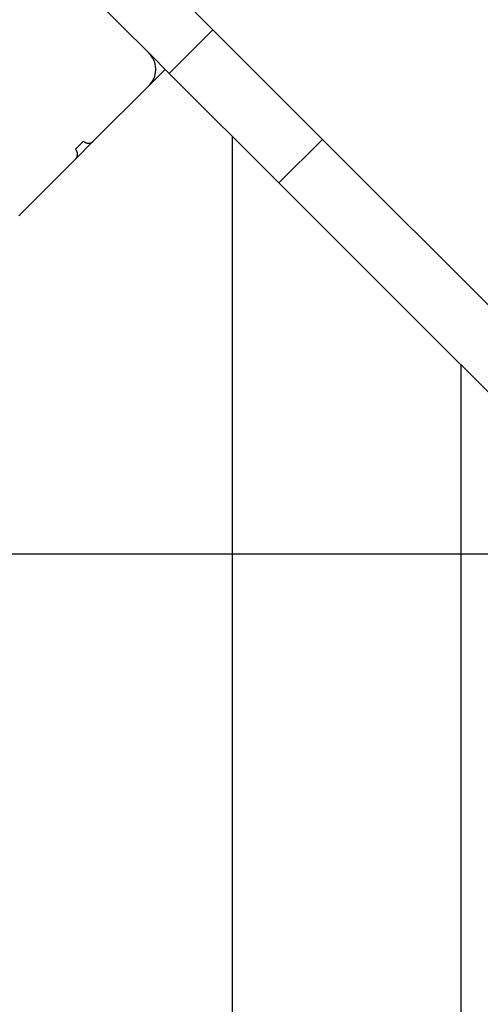
# Model space of a CAD drawing. Extents: x -53 to 53, y -43 to 43.
# Drawn here: x -3 to -1, y -1 to 4 of the extents above; entities that cross this region are included whole.
import ezdxf

# ---------------------------------------------------------------- set-up
doc = ezdxf.new("R2010")
doc.units = 0
doc.layers.get('0').update_dxf_attribs({"linetype": 'CONTINUOUS'})

msp = doc.modelspace()

# ---------------------------------------------------------------- linework, layer by layer
at = {"color": 0}
for points in [[(-2.3505, 4.2207), (-1.7318, 3.602)], [(-2.3505, 4.2207), (-1.7318, 3.602)], [(-2.3505, 4.2207), (-1.7318, 3.602)], [(-2.3505, 4.2207), (-1.7318, 3.602)], [(-2.3505, 4.2207), (-1.7318, 3.602)], [(-2.3505, 4.2207), (-1.7318, 3.602)], [(-2.3505, 4.2207), (-1.7318, 3.602)], [(-2.3505, 4.2207), (-1.7318, 3.602)], [(-2.3505, 4.2207), (-1.7318, 3.602)], [(-2.3505, 4.2207), (-1.7318, 3.602)], [(-2.3505, 4.2207), (-1.7318, 3.602)], [(-2.3505, 4.2207), (-1.7318, 3.602)], [(-2.3505, 4.2207), (-1.7318, 3.602)], [(-2.3505, 4.2207), (-1.7318, 3.602)], [(-2.3505, 4.2207), (-1.7318, 3.602)], [(-2.3505, 4.2207), (-1.7318, 3.602)], [(-2.3505, 4.2207), (-1.7318, 3.602)], [(-2.3505, 4.2207), (-1.7318, 3.602)], [(-2.3505, 4.2207), (-1.7318, 3.602)], [(-2.3505, 4.2207), (-1.7318, 3.602)], [(-2.3505, 4.2207), (-1.7318, 3.602)], [(-2.255, 3.7434), (-2.0111, 3.4994)], [(-2.255, 3.7434), (-2.0111, 3.4994)], [(-2.255, 3.7434), (-2.0111, 3.4994)], [(-2.255, 3.7434), (-2.0111, 3.4994)], [(-2.255, 3.7434), (-2.0111, 3.4994)], [(-2.255, 3.7434), (-2.0111, 3.4994)], [(-2.255, 3.7434), (-2.0111, 3.4994)], [(-2.255, 3.7434), (-2.0111, 3.4994)], [(-2.255, 3.7434), (-2.0111, 3.4994)], [(-2.255, 3.7434), (-2.0111, 3.4994)], [(-2.255, 3.7434), (-2.0111, 3.4994)], [(-2.255, 3.7434), (-2.0111, 3.4994)], [(-2.255, 3.7434), (-2.0111, 3.4994)], [(-2.255, 3.7434), (-2.0111, 3.4994)], [(-2.255, 3.7434), (-2.0111, 3.4994)], [(-2.255, 3.7434), (-2.0111, 3.4994)], [(-2.255, 3.7434), (-2.0111, 3.4994)], [(-2.255, 3.7434), (-2.0111, 3.4994)], [(-2.255, 3.7434), (-2.0111, 3.4994)], [(-2.255, 3.7434), (-2.0111, 3.4994)], [(-2.255, 3.7434), (-2.0111, 3.4994)], [(-1.9227, 3.411), (-1.7318, 3.602)], [(-1.9227, 3.411), (-1.7318, 3.602)], [(-1.9227, 3.411), (-1.7318, 3.602)], [(-1.9227, 3.411), (-1.7318, 3.602)], [(-1.9227, 3.411), (-1.7318, 3.602)], [(-1.9227, 3.411), (-1.7318, 3.602)], [(-1.9227, 3.411), (-1.7318, 3.602)], [(-1.9227, 3.411), (-1.7318, 3.602)], [(-1.9227, 3.411), (-1.7318, 3.602)], [(-1.9227, 3.411), (-1.7318, 3.602)], [(-1.9227, 3.411), (-1.7318, 3.602)], [(-1.9227, 3.411), (-1.7318, 3.602)], [(-1.9227, 3.411), (-1.7318, 3.602)], [(-1.9227, 3.411), (-1.7318, 3.602)], [(-1.9227, 3.411), (-1.7318, 3.602)], [(-1.9227, 3.411), (-1.7318, 3.602)], [(-1.9227, 3.411), (-1.7318, 3.602)], [(-1.9227, 3.411), (-1.7318, 3.602)], [(-1.9227, 3.411), (-1.7318, 3.602)], [(-1.9227, 3.411), (-1.7318, 3.602)], [(-1.9227, 3.411), (-1.7318, 3.602)], [(-1.7318, 3.602), (-1.7318, 3.602)], [(-1.7318, 3.602), (-1.7318, 3.602)], [(-1.7318, 3.602), (-1.2522, 3.1224)], [(-1.7318, 3.602), (-1.2522, 3.1224)], [(-1.7318, 3.602), (-1.2522, 3.1224)], [(-1.7318, 3.602), (-1.2522, 3.1224)], [(-1.7318, 3.602), (-1.2522, 3.1224)], [(-1.7318, 3.602), (-1.2522, 3.1224)], [(-1.7318, 3.602), (-1.2522, 3.1224)], [(-1.7318, 3.602), (-1.2522, 3.1224)], [(-1.7318, 3.602), (-1.2522, 3.1224)], [(-1.7318, 3.602), (-1.2522, 3.1224)], [(-1.7318, 3.602), (-1.2522, 3.1224)], [(-1.7318, 3.602), (-1.2522, 3.1224)], [(-1.7318, 3.602), (-1.2522, 3.1224)], [(-1.7318, 3.602), (-1.2522, 3.1224)], [(-1.7318, 3.602), (-1.2522, 3.1224)], [(-1.7318, 3.602), (-1.2522, 3.1224)], [(-1.7318, 3.602), (-1.2522, 3.1224)], [(-1.7318, 3.602), (-1.2522, 3.1224)], [(-1.7318, 3.602), (-1.2522, 3.1224)], [(-1.7318, 3.602), (-1.2522, 3.1224)], [(-1.7318, 3.602), (-1.2522, 3.1224)], [(-1.7318, 3.602), (-1.7318, 3.602)], [(-2.0111, 3.4994), (-2.0111, 3.4994)], [(-2.0111, 3.358), (-2.0111, 3.358), (-2.0076, 3.3615), (-2.0044, 3.3652), (-2.0013, 3.3691), (-1.9985, 3.3732), (-1.9958, 3.3773), (-1.9934, 3.3815), (-1.9912, 3.3859), (-1.9893, 3.3904), (-1.9874, 3.3949), (-1.9859, 3.3995), (-1.9846, 3.4042), (-1.9836, 3.409), (-1.9827, 3.4138), (-1.9822, 3.4187), (-1.9818, 3.4236), (-1.9818, 3.4287), (-1.9818, 3.4287), (-1.9818, 3.4335), (-1.9822, 3.4384), (-1.9827, 3.4432), (-1.9836, 3.4482), (-1.9846, 3.4528), (-1.9859, 3.4576), (-1.9874, 3.4622), (-1.9893, 3.4669), (-1.9912, 3.4712), (-1.9934, 3.4756), (-1.9958, 3.4798), (-1.9985, 3.484), (-2.0013, 3.4879), (-2.0044, 3.4919), (-2.0076, 3.4956), (-2.0111, 3.4994)], [(-2.0111, 3.4994), (-2.0111, 3.4994)], [(-1.9227, 3.411), (-2.0111, 3.4994)], [(-1.9227, 3.411), (-2.0111, 3.4994)], [(-1.9227, 3.411), (-2.0111, 3.4994)], [(-1.9227, 3.411), (-2.0111, 3.4994)], [(-1.9227, 3.411), (-2.0111, 3.4994)], [(-1.9227, 3.411), (-2.0111, 3.4994)], [(-1.9227, 3.411), (-2.0111, 3.4994)], [(-1.9227, 3.411), (-2.0111, 3.4994)], [(-1.9227, 3.411), (-2.0111, 3.4994)], [(-1.9227, 3.411), (-2.0111, 3.4994)], [(-1.9227, 3.411), (-2.0111, 3.4994)], [(-1.9227, 3.411), (-2.0111, 3.4994)], [(-1.9227, 3.411), (-2.0111, 3.4994)], [(-1.9227, 3.411), (-2.0111, 3.4994)], [(-1.9227, 3.411), (-2.0111, 3.4994)], [(-1.9227, 3.411), (-2.0111, 3.4994)], [(-1.9227, 3.411), (-2.0111, 3.4994)], [(-1.9227, 3.411), (-2.0111, 3.4994)], [(-1.9227, 3.411), (-2.0111, 3.4994)], [(-1.9227, 3.411), (-2.0111, 3.4994)], [(-1.9227, 3.411), (-2.0111, 3.4994)], [(-1.9403, 3.4287), (-2.011, 3.358)], [(-1.9403, 3.4287), (-2.011, 3.358)], [(-1.9403, 3.4287), (-2.011, 3.358)], [(-1.9403, 3.4287), (-2.011, 3.358)], [(-1.9403, 3.4287), (-2.011, 3.358)], [(-1.9403, 3.4287), (-2.011, 3.358)], [(-1.9403, 3.4287), (-2.011, 3.358)], [(-1.9403, 3.4287), (-2.011, 3.358)], [(-1.9403, 3.4287), (-2.011, 3.358)], [(-1.9403, 3.4287), (-2.011, 3.358)], [(-1.9403, 3.4287), (-2.011, 3.358)], [(-1.9403, 3.4287), (-2.011, 3.358)], [(-1.9403, 3.4287), (-2.011, 3.358)], [(-1.9403, 3.4287), (-2.011, 3.358)], [(-1.9403, 3.4287), (-2.011, 3.358)], [(-1.9403, 3.4287), (-2.011, 3.358)], [(-1.9403, 3.4287), (-2.011, 3.358)], [(-1.9403, 3.4287), (-2.011, 3.358)], [(-1.9403, 3.4287), (-2.011, 3.358)], [(-1.9403, 3.4287), (-2.011, 3.358)], [(-1.9403, 3.4287), (-2.011, 3.358)], [(-1.9403, 3.4287), (-1.9403, 3.4287)], [(-1.9227, 3.411), (-1.9227, 3.411)], [(-1.4431, 2.9314), (-1.9227, 3.411)], [(-1.4431, 2.9314), (-1.9227, 3.411)], [(-1.4431, 2.9314), (-1.9227, 3.411)], [(-1.4431, 2.9314), (-1.9227, 3.411)], [(-1.4431, 2.9314), (-1.9227, 3.411)], [(-1.4431, 2.9314), (-1.9227, 3.411)], [(-1.4431, 2.9314), (-1.9227, 3.411)], [(-1.4431, 2.9314), (-1.9227, 3.411)], [(-1.4431, 2.9314), (-1.9227, 3.411)], [(-1.4431, 2.9314), (-1.9227, 3.411)], [(-1.4431, 2.9314), (-1.9227, 3.411)], [(-1.4431, 2.9314), (-1.9227, 3.411)], [(-1.4431, 2.9314), (-1.9227, 3.411)], [(-1.4431, 2.9314), (-1.9227, 3.411)], [(-1.4431, 2.9314), (-1.9227, 3.411)], [(-1.4431, 2.9314), (-1.9227, 3.411)], [(-1.4431, 2.9314), (-1.9227, 3.411)], [(-1.4431, 2.9314), (-1.9227, 3.411)], [(-1.4431, 2.9314), (-1.9227, 3.411)], [(-1.4431, 2.9314), (-1.9227, 3.411)], [(-1.4431, 2.9314), (-1.9227, 3.411)], [(-1.9227, 3.411), (-1.9227, 3.411)], [(-1.9227, 3.411), (-1.9227, 3.411)], [(-2.0111, 3.358), (-2.255, 3.1141)], [(-2.0111, 3.358), (-2.255, 3.1141)], [(-2.0111, 3.358), (-2.255, 3.1141)], [(-2.0111, 3.358), (-2.255, 3.1141)], [(-2.0111, 3.358), (-2.255, 3.1141)], [(-2.0111, 3.358), (-2.255, 3.1141)], [(-2.0111, 3.358), (-2.255, 3.1141)], [(-2.0111, 3.358), (-2.255, 3.1141)], [(-2.0111, 3.358), (-2.255, 3.1141)], [(-2.0111, 3.358), (-2.255, 3.1141)], [(-2.0111, 3.358), (-2.255, 3.1141)], [(-2.0111, 3.358), (-2.255, 3.1141)], [(-2.0111, 3.358), (-2.255, 3.1141)], [(-2.0111, 3.358), (-2.255, 3.1141)], [(-2.0111, 3.358), (-2.255, 3.1141)], [(-2.0111, 3.358), (-2.255, 3.1141)], [(-2.0111, 3.358), (-2.255, 3.1141)], [(-2.0111, 3.358), (-2.255, 3.1141)], [(-2.0111, 3.358), (-2.255, 3.1141)], [(-2.0111, 3.358), (-2.255, 3.1141)], [(-2.0111, 3.358), (-2.255, 3.1141)], [(-2.0111, 3.358), (-2.0111, 3.358)], [(-2.011, 3.358), (-2.011, 3.358)], [(-2.255, 3.114), (-2.3328, 3.0363)], [(-2.255, 3.114), (-2.3328, 3.0363)], [(-2.255, 3.114), (-2.3328, 3.0363)], [(-2.255, 3.114), (-2.3328, 3.0363)], [(-2.255, 3.114), (-2.3328, 3.0363)], [(-2.255, 3.114), (-2.3328, 3.0363)], [(-2.255, 3.114), (-2.3328, 3.0363)], [(-2.255, 3.114), (-2.3328, 3.0363)], [(-2.255, 3.114), (-2.3328, 3.0363)], [(-2.255, 3.114), (-2.3328, 3.0363)], [(-2.255, 3.114), (-2.3328, 3.0363)], [(-2.255, 3.114), (-2.3328, 3.0363)], [(-2.255, 3.114), (-2.3328, 3.0363)], [(-2.255, 3.114), (-2.3328, 3.0363)], [(-2.255, 3.114), (-2.3328, 3.0363)], [(-2.255, 3.114), (-2.3328, 3.0363)], [(-2.255, 3.114), (-2.3328, 3.0363)], [(-2.255, 3.114), (-2.3328, 3.0363)], [(-2.255, 3.114), (-2.3328, 3.0363)], [(-2.255, 3.114), (-2.3328, 3.0363)], [(-2.255, 3.114), (-2.3328, 3.0363)], [(-2.2974, 3.1141), (-2.3151, 3.0964)], [(-2.2974, 3.1141), (-2.3151, 3.0964)], [(-2.2974, 3.1141), (-2.3151, 3.0964)], [(-2.2974, 3.1141), (-2.3151, 3.0964)], [(-2.2974, 3.1141), (-2.3151, 3.0964)], [(-2.2974, 3.1141), (-2.3151, 3.0964)], [(-2.2974, 3.1141), (-2.3151, 3.0964)], [(-2.2974, 3.1141), (-2.3151, 3.0964)], [(-2.2974, 3.1141), (-2.3151, 3.0964)], [(-2.2974, 3.1141), (-2.3151, 3.0964)], [(-2.2974, 3.1141), (-2.3151, 3.0964)], [(-2.2974, 3.1141), (-2.3151, 3.0964)], [(-2.2974, 3.1141), (-2.3151, 3.0964)], [(-2.2974, 3.1141), (-2.3151, 3.0964)], [(-2.2974, 3.1141), (-2.3151, 3.0964)], [(-2.2974, 3.1141), (-2.3151, 3.0964)], [(-2.2974, 3.1141), (-2.3151, 3.0964)], [(-2.2974, 3.1141), (-2.3151, 3.0964)], [(-2.2974, 3.1141), (-2.3151, 3.0964)], [(-2.2974, 3.1141), (-2.3151, 3.0964)], [(-2.2974, 3.1141), (-2.3151, 3.0964)], [(-2.2974, 3.1141), (-2.2974, 3.1141)], [(-2.2974, 3.1141), (-2.2974, 3.1141), (-2.2962, 3.1129), (-2.2951, 3.1119), (-2.2939, 3.111), (-2.2928, 3.1102), (-2.2914, 3.1093), (-2.2902, 3.1086), (-2.2889, 3.108), (-2.2877, 3.1075), (-2.2862, 3.1069), (-2.2848, 3.1064), (-2.2833, 3.106), (-2.282, 3.1057), (-2.2805, 3.1054), (-2.279, 3.1053), (-2.2775, 3.1053), (-2.2762, 3.1053), (-2.2762, 3.1053), (-2.2747, 3.1053), (-2.2732, 3.1053), (-2.2717, 3.1054), (-2.2702, 3.1057), (-2.2687, 3.106), (-2.2674, 3.1064), (-2.2659, 3.1069), (-2.2647, 3.1075), (-2.2632, 3.108), (-2.262, 3.1086), (-2.2607, 3.1093), (-2.2595, 3.1102), (-2.2583, 3.111), (-2.2571, 3.1119), (-2.2559, 3.1129), (-2.255, 3.1141)], [(-2.255, 3.1141), (-2.255, 3.1141)], [(-2.255, 3.114), (-2.255, 3.114)], [(-1.6475, 3.1358), (-1.6475, 3.1358)], [(-1.6475, 3.1358), (-1.6475, -5.7786)], [(-1.6475, 3.1358), (-1.6475, -5.7786)], [(-1.6475, 3.1358), (-1.6475, -5.7786)], [(-1.6475, 3.1358), (-1.6475, -5.7786)], [(-1.6475, 3.1358), (-1.6475, -5.7786)], [(-1.6475, 3.1358), (-1.6475, -5.7786)], [(-1.6475, 3.1358), (-1.6475, -5.7786)], [(-1.6475, 3.1358), (-1.6475, -5.7786)], [(-1.6475, 3.1358), (-1.6475, -5.7786)], [(-1.6475, 3.1358), (-1.6475, -5.7786)], [(-1.6475, 3.1358), (-1.6475, -5.7786)], [(-1.6475, 3.1358), (-1.6475, -5.7786)], [(-1.6475, 3.1358), (-1.6475, -5.7786)], [(-1.6475, 3.1358), (-1.6475, -5.7786)], [(-1.6475, 3.1358), (-1.6475, -5.7786)], [(-1.6475, 3.1358), (-1.6475, -5.7786)], [(-1.6475, 3.1358), (-1.6475, -5.7786)], [(-1.6475, 3.1358), (-1.6475, -5.7786)], [(-1.6475, 3.1358), (-1.6475, -5.7786)], [(-1.6475, 3.1358), (-1.6475, -5.7786)], [(-1.6475, 3.1358), (-1.6475, -5.7786)], [(-1.2522, 3.1224), (-1.4431, 2.9314)], [(-1.2522, 3.1224), (-1.4431, 2.9314)], [(-1.2522, 3.1224), (-1.4431, 2.9314)], [(-1.2522, 3.1224), (-1.4431, 2.9314)], [(-1.2522, 3.1224), (-1.4431, 2.9314)], [(-1.2522, 3.1224), (-1.4431, 2.9314)], [(-1.2522, 3.1224), (-1.4431, 2.9314)], [(-1.2522, 3.1224), (-1.4431, 2.9314)], [(-1.2522, 3.1224), (-1.4431, 2.9314)], [(-1.2522, 3.1224), (-1.4431, 2.9314)], [(-1.2522, 3.1224), (-1.4431, 2.9314)], [(-1.2522, 3.1224), (-1.4431, 2.9314)], [(-1.2522, 3.1224), (-1.4431, 2.9314)], [(-1.2522, 3.1224), (-1.4431, 2.9314)], [(-1.2522, 3.1224), (-1.4431, 2.9314)], [(-1.2522, 3.1224), (-1.4431, 2.9314)], [(-1.2522, 3.1224), (-1.4431, 2.9314)], [(-1.2522, 3.1224), (-1.4431, 2.9314)], [(-1.2522, 3.1224), (-1.4431, 2.9314)], [(-1.2522, 3.1224), (-1.4431, 2.9314)], [(-1.2522, 3.1224), (-1.4431, 2.9314)], [(-1.2522, 3.1224), (-1.2522, 3.1224)], [(-1.2522, 3.1224), (-1.2522, 3.1224)], [(-1.2522, 3.1224), (0.3352, 1.5351)], [(-1.2522, 3.1224), (0.3352, 1.5351)], [(-1.2522, 3.1224), (0.3352, 1.5351)], [(-1.2522, 3.1224), (0.3352, 1.5351)], [(-1.2522, 3.1224), (0.3352, 1.5351)], [(-1.2522, 3.1224), (0.3352, 1.5351)], [(-1.2522, 3.1224), (0.3352, 1.5351)], [(-1.2522, 3.1224), (0.3352, 1.5351)], [(-1.2522, 3.1224), (0.3352, 1.5351)], [(-1.2522, 3.1224), (0.3352, 1.5351)], [(-1.2522, 3.1224), (0.3352, 1.5351)], [(-1.2522, 3.1224), (0.3352, 1.5351)], [(-1.2522, 3.1224), (0.3352, 1.5351)], [(-1.2522, 3.1224), (0.3352, 1.5351)], [(-1.2522, 3.1224), (0.3352, 1.5351)], [(-1.2522, 3.1224), (0.3352, 1.5351)], [(-1.2522, 3.1224), (0.3352, 1.5351)], [(-1.2522, 3.1224), (0.3352, 1.5351)], [(-1.2522, 3.1224), (0.3352, 1.5351)], [(-1.2522, 3.1224), (0.3352, 1.5351)], [(-1.2522, 3.1224), (0.3352, 1.5351)], [(-1.2522, 3.1224), (-1.2522, 3.1224)], [(-2.3151, 3.0964), (-2.3328, 3.0787)], [(-2.3151, 3.0964), (-2.3328, 3.0787)], [(-2.3151, 3.0964), (-2.3328, 3.0787)], [(-2.3151, 3.0964), (-2.3328, 3.0787)], [(-2.3151, 3.0964), (-2.3328, 3.0787)], [(-2.3151, 3.0964), (-2.3328, 3.0787)], [(-2.3151, 3.0964), (-2.3328, 3.0787)], [(-2.3151, 3.0964), (-2.3328, 3.0787)], [(-2.3151, 3.0964), (-2.3328, 3.0787)], [(-2.3151, 3.0964), (-2.3328, 3.0787)], [(-2.3151, 3.0964), (-2.3328, 3.0787)], [(-2.3151, 3.0964), (-2.3328, 3.0787)], [(-2.3151, 3.0964), (-2.3328, 3.0787)], [(-2.3151, 3.0964), (-2.3328, 3.0787)], [(-2.3151, 3.0964), (-2.3328, 3.0787)], [(-2.3151, 3.0964), (-2.3328, 3.0787)], [(-2.3151, 3.0964), (-2.3328, 3.0787)], [(-2.3151, 3.0964), (-2.3328, 3.0787)], [(-2.3151, 3.0964), (-2.3328, 3.0787)], [(-2.3151, 3.0964), (-2.3328, 3.0787)], [(-2.3151, 3.0964), (-2.3328, 3.0787)], [(-2.3328, 3.0787), (-2.3328, 3.0787)], [(-2.3328, 3.0363), (-2.3328, 3.0363), (-2.3316, 3.0372), (-2.3307, 3.0384), (-2.3298, 3.0396), (-2.329, 3.0408), (-2.3281, 3.042), (-2.3274, 3.0433), (-2.3268, 3.0445), (-2.3263, 3.046), (-2.3257, 3.0472), (-2.3252, 3.0487), (-2.3248, 3.05), (-2.3245, 3.0515), (-2.3242, 3.053), (-2.3241, 3.0545), (-2.324, 3.056), (-2.324, 3.0575), (-2.324, 3.0575), (-2.324, 3.0587), (-2.3241, 3.0602), (-2.3242, 3.0617), (-2.3245, 3.0632), (-2.3248, 3.0645), (-2.3252, 3.066), (-2.3257, 3.0674), (-2.3263, 3.0689), (-2.3268, 3.0701), (-2.3274, 3.0714), (-2.3281, 3.0726), (-2.329, 3.074), (-2.3298, 3.0752), (-2.3307, 3.0764), (-2.3316, 3.0775), (-2.3328, 3.0787)], [(-2.3151, 3.0964), (-2.3151, 3.0964)], [(-2.3151, 3.0964), (-2.3151, 3.0964)], [(-2.3328, 3.0363), (-2.5767, 2.7923)], [(-2.3328, 3.0363), (-2.5767, 2.7923)], [(-2.3328, 3.0363), (-2.5767, 2.7923)], [(-2.3328, 3.0363), (-2.5767, 2.7923)], [(-2.3328, 3.0363), (-2.5767, 2.7923)], [(-2.3328, 3.0363), (-2.5767, 2.7923)], [(-2.3328, 3.0363), (-2.5767, 2.7923)], [(-2.3328, 3.0363), (-2.5767, 2.7923)], [(-2.3328, 3.0363), (-2.5767, 2.7923)], [(-2.3328, 3.0363), (-2.5767, 2.7923)], [(-2.3328, 3.0363), (-2.5767, 2.7923)], [(-2.3328, 3.0363), (-2.5767, 2.7923)], [(-2.3328, 3.0363), (-2.5767, 2.7923)], [(-2.3328, 3.0363), (-2.5767, 2.7923)], [(-2.3328, 3.0363), (-2.5767, 2.7923)], [(-2.3328, 3.0363), (-2.5767, 2.7923)], [(-2.3328, 3.0363), (-2.5767, 2.7923)], [(-2.3328, 3.0363), (-2.5767, 2.7923)], [(-2.3328, 3.0363), (-2.5767, 2.7923)], [(-2.3328, 3.0363), (-2.5767, 2.7923)], [(-2.3328, 3.0363), (-2.5767, 2.7923)], [(-2.3328, 3.0363), (-2.3328, 3.0363)], [(-2.3328, 3.0363), (-2.3328, 3.0363)], [(-1.4431, 2.9314), (-1.4431, 2.9314)], [(0.1443, 1.3442), (-1.4431, 2.9314)], [(0.1443, 1.3442), (-1.4431, 2.9314)], [(0.1443, 1.3442), (-1.4431, 2.9314)], [(0.1443, 1.3442), (-1.4431, 2.9314)], [(0.1443, 1.3442), (-1.4431, 2.9314)], [(0.1443, 1.3442), (-1.4431, 2.9314)], [(0.1443, 1.3442), (-1.4431, 2.9314)], [(0.1443, 1.3442), (-1.4431, 2.9314)], [(0.1443, 1.3442), (-1.4431, 2.9314)], [(0.1443, 1.3442), (-1.4431, 2.9314)], [(0.1443, 1.3442), (-1.4431, 2.9314)], [(0.1443, 1.3442), (-1.4431, 2.9314)], [(0.1443, 1.3442), (-1.4431, 2.9314)], [(0.1443, 1.3442), (-1.4431, 2.9314)], [(0.1443, 1.3442), (-1.4431, 2.9314)], [(0.1443, 1.3442), (-1.4431, 2.9314)], [(0.1443, 1.3442), (-1.4431, 2.9314)], [(0.1443, 1.3442), (-1.4431, 2.9314)], [(0.1443, 1.3442), (-1.4431, 2.9314)], [(0.1443, 1.3442), (-1.4431, 2.9314)], [(0.1443, 1.3442), (-1.4431, 2.9314)], [(-1.4431, 2.9314), (-1.4431, 2.9314)], [(-1.4431, 2.9314), (-1.4431, 2.9314)], [(-2.5802, 2.7888), (-2.5767, 2.7923)], [(-2.5767, 2.7923), (-2.5767, 2.7923)], [(-0.6475, 2.1358), (-0.6475, 2.1358)], [(-0.6475, 2.1358), (-0.6475, -6.1296)], [(-0.6475, 2.1358), (-0.6475, -6.1296)], [(-0.6475, 2.1358), (-0.6475, -6.1296)], [(-0.6475, 2.1358), (-0.6475, -6.1296)], [(-0.6475, 2.1358), (-0.6475, -6.1296)], [(-0.6475, 2.1358), (-0.6475, -6.1296)], [(-0.6475, 2.1358), (-0.6475, -6.1296)], [(-0.6475, 2.1358), (-0.6475, -6.1296)], [(-0.6475, 2.1358), (-0.6475, -6.1296)], [(-0.6475, 2.1358), (-0.6475, -6.1296)], [(-0.6475, 2.1358), (-0.6475, -6.1296)], [(-0.6475, 2.1358), (-0.6475, -6.1296)], [(-0.6475, 2.1358), (-0.6475, -6.1296)], [(-0.6475, 2.1358), (-0.6475, -6.1296)], [(-0.6475, 2.1358), (-0.6475, -6.1296)], [(-0.6475, 2.1358), (-0.6475, -6.1296)], [(-0.6475, 2.1358), (-0.6475, -6.1296)], [(-0.6475, 2.1358), (-0.6475, -6.1296)], [(-0.6475, 2.1358), (-0.6475, -6.1296)], [(-0.6475, 2.1358), (-0.6475, -6.1296)], [(-0.6475, 2.1358), (-0.6475, -6.1296)], [(28.5994, 1.3067), (-49.8949, 1.3067)], [(28.5994, 1.3067), (-49.8949, 1.3067)], [(28.5994, 1.3067), (-49.8949, 1.3067)], [(28.5994, 1.3067), (-49.8949, 1.3067)], [(28.5994, 1.3067), (-49.8949, 1.3067)], [(28.5994, 1.3067), (-49.8949, 1.3067)], [(28.5994, 1.3067), (-49.8949, 1.3067)], [(28.5994, 1.3067), (-49.8949, 1.3067)], [(28.5994, 1.3067), (-49.8949, 1.3067)], [(28.5994, 1.3067), (-49.8949, 1.3067)], [(28.5994, 1.3067), (-49.8949, 1.3067)], [(28.5994, 1.3067), (-49.8949, 1.3067)], [(28.5994, 1.3067), (-49.8949, 1.3067)], [(28.5994, 1.3067), (-49.8949, 1.3067)], [(28.5994, 1.3067), (-49.8949, 1.3067)], [(28.5994, 1.3067), (-49.8949, 1.3067)], [(28.5994, 1.3067), (-49.8949, 1.3067)], [(28.5994, 1.3067), (-49.8949, 1.3067)], [(28.5994, 1.3067), (-49.8949, 1.3067)], [(28.5994, 1.3067), (-49.8949, 1.3067)], [(28.5994, 1.3067), (-49.8949, 1.3067)]]:
    msp.add_lwpolyline(points, dxfattribs=at)

doc.saveas('drawing.dxf')
